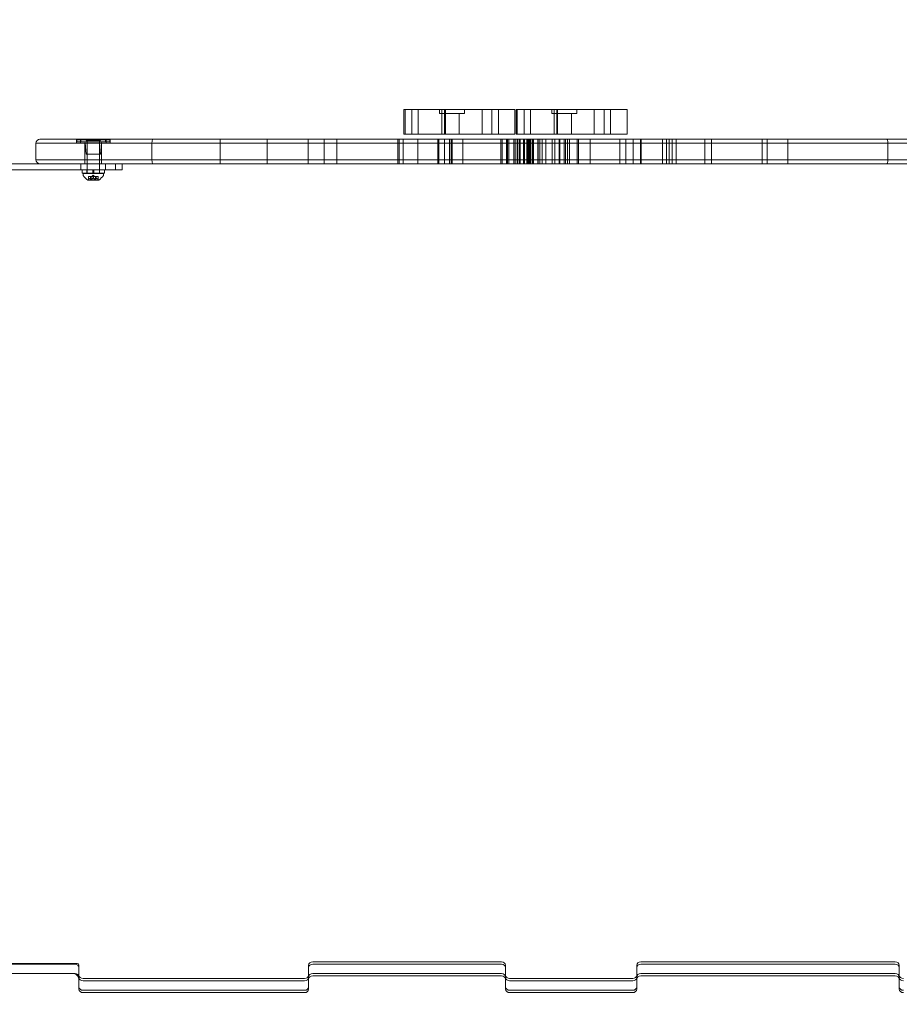
# Model space of a CAD drawing. Extents: x -51 to 455, y -191 to 129.
# Drawn here: x 308 to 335, y -59 to -29 of the extents above; entities that cross this region are included whole.
import ezdxf

# ---------------------------------------------------------------- set-up
doc = ezdxf.new("R2010")
doc.units = 0
doc.header["$MEASUREMENT"] = 0
doc.header["$PDMODE"] = 64
doc.styles.get("Standard").update_dxf_attribs({"font": 'Helvetica LT 57 Condensed_0.ttf'})
doc.dimstyles.new('FEET-METERS', dxfattribs={"dimtxt": 12, "dimasz": 7, "dimexe": 3, "dimexo": 3, "dimgap": 3, "dimtad": 0, "dimdec": 1, "dimzin": 3, "dimdsep": 46, "dimlunit": 4, "dimtxsty": 'Standard', "dimcen": 0.09, "dimadec": 0, "dimazin": 0, "dimtfac": 2, "dimtdec": 1, "dimtofl": 0, "dimtmove": 0, "dimatfit": 3, "dimfxl": 1, "dimfrac": 2, "dimtolj": 1, "dimtzin": 3, "dimarcsym": 0})

# ---------------------------------------------------------------- blocks, each defined once
blk = doc.blocks.new('*D8')
at = {"color": 0, "lineweight": -2, "transparency": 16777216}
for p, q in [((194.526, -63.868), (194.526, 67.947)), ((454.64, -27.621), (454.64, 67.947)), ((201.526, 64.947), (274.597, 64.947)), ((447.64, 64.947), (368.462, 64.947))]:
    blk.add_line(p, q, dxfattribs=at)
at = {"color": 0, "lineweight": 0, "transparency": 16777216}
for points in [[(201.526, 66.114), (201.526, 63.781), (194.526, 64.947)], [(447.64, 66.114), (447.64, 63.781), (454.64, 64.947)]]:
    blk.add_solid(points, dxfattribs=at)
at = {"layer": 'Defpoints', "color": 0, "lineweight": 0, "transparency": 16777216}
for p in [(194.526, 64.947), (454.64, -30.621), (194.526, -66.868)]:
    blk.add_point(p, dxfattribs=at)
at = {"color": 0, "lineweight": 0, "transparency": 16777216, "insert": (321.529, 64.947), "char_height": 12, "attachment_point": 5}
blk.add_mtext('\\A1;21\'-8" [6.6M]', dxfattribs=at)
blk = doc.blocks.new('*D9')
at = {"color": 0, "lineweight": -2, "transparency": 16777216}
for p, q in [((379.64, 41.379), (177.277, 41.379)), ((180.277, 34.379), (180.277, -38.832)), ((180.277, -183.833), (180.277, -132.295)), ((379.64, -190.833), (177.277, -190.833))]:
    blk.add_line(p, q, dxfattribs=at)
at = {"color": 0, "lineweight": 0, "transparency": 16777216}
for points in [[(179.111, 34.379), (181.444, 34.379), (180.277, 41.379)], [(179.111, -183.833), (181.444, -183.833), (180.277, -190.833)]]:
    blk.add_solid(points, dxfattribs=at)
at = {"layer": 'Defpoints', "color": 0, "lineweight": 0, "transparency": 16777216}
for p in [(382.64, 41.379), (180.277, -190.833), (382.64, -190.833)]:
    blk.add_point(p, dxfattribs=at)
at = {"color": 0, "lineweight": 0, "transparency": 16777216, "insert": (180.277, -85.564), "char_height": 12, "attachment_point": 5, "rotation": 90}
blk.add_mtext('\\A1;19\'-4" [5.9M]', dxfattribs=at)
blk = doc.blocks.new('new block')
at = {"color": 0, "linetype": 'Continuous', "lineweight": 0}
for p, q in [((320.142, -31.592), (319.902, -31.592)), ((319.902, -31.592), (319.902, -32.342)), ((319.935, -31.592), (319.935, -32.342)), ((320.142, -31.592), (320.142, -32.342)), ((320.337, -31.592), (320.337, -32.342)), ((320.909, -31.592), (321.056, -31.592)), ((320.984, -31.717), (320.984, -31.592)), ((321.646, -31.717), (320.984, -31.717)), ((322.779, -31.592), (321.056, -31.592)), ((321.056, -31.592), (321.056, -32.342)), ((321.141, -31.592), (321.141, -32.342)), ((321.145, -32.342), (321.145, -31.717)), ((321.163, -31.592), (321.163, -32.342)), ((321.583, -32.342), (321.583, -31.717)), ((321.744, -31.717), (321.646, -31.717)), ((321.744, -31.717), (321.744, -31.592)), ((322.28, -31.592), (322.28, -32.342)), ((322.584, -31.592), (322.584, -32.342)), ((323.133, -31.592), (322.779, -31.592)), ((322.779, -31.592), (322.779, -32.342)), ((323.283, -31.592), (323.133, -31.592)), ((323.283, -31.592), (323.283, -32.342)), ((323.562, -31.592), (323.322, -31.592)), ((323.322, -31.592), (323.322, -32.342)), ((323.355, -31.592), (323.355, -32.342)), ((323.562, -31.592), (323.562, -32.342)), ((323.758, -31.592), (323.758, -32.342)), ((324.329, -31.592), (324.476, -31.592)), ((324.405, -31.717), (324.405, -31.592)), ((325.066, -31.717), (324.405, -31.717)), ((326.2, -31.592), (324.476, -31.592)), ((324.476, -31.592), (324.476, -32.342)), ((324.561, -31.592), (324.561, -32.342)), ((324.566, -32.342), (324.566, -31.717)), ((324.584, -31.592), (324.584, -32.342)), ((325.003, -32.342), (325.003, -31.717)), ((325.165, -31.717), (325.066, -31.717)), ((325.165, -31.717), (325.165, -31.592)), ((325.7, -31.592), (325.7, -32.342)), ((326.005, -31.592), (326.005, -32.342)), ((326.553, -31.592), (326.2, -31.592)), ((326.2, -31.592), (326.2, -32.342)), ((326.703, -31.592), (326.553, -31.592)), ((326.703, -31.592), (326.703, -32.342)), ((320.142, -32.342), (319.902, -32.342)), ((320.909, -32.342), (321.056, -32.342)), ((322.779, -32.342), (321.056, -32.342)), ((323.133, -32.342), (322.779, -32.342)), ((323.283, -32.342), (323.133, -32.342)), ((323.562, -32.342), (323.322, -32.342)), ((324.329, -32.342), (324.476, -32.342)), ((326.2, -32.342), (324.476, -32.342)), ((326.553, -32.342), (326.2, -32.342)), ((326.703, -32.342), (326.553, -32.342)), ((309.684, -32.624), (308.684, -32.624)), ((309.684, -32.624), (308.684, -32.624)), ((308.684, -33.124), (308.684, -32.624)), ((308.809, -32.499), (309.684, -32.499)), ((312.25, -32.499), (309.684, -32.499)), ((309.684, -32.624), (312.221, -32.624)), ((309.684, -32.624), (312.221, -32.624)), ((309.919, -32.624), (309.919, -32.499)), ((309.934, -32.516), (310.059, -32.516)), ((309.934, -32.516), (309.934, -32.578)), ((309.934, -32.516), (310.059, -32.516)), ((310.059, -32.578), (309.934, -32.578)), ((309.934, -32.578), (309.934, -32.579)), ((310.059, -32.579), (309.934, -32.579)), ((310.042, -32.624), (310.042, -32.499)), ((310.809, -32.516), (310.059, -32.516)), ((310.059, -32.516), (310.059, -32.578)), ((310.809, -32.516), (310.059, -32.516)), ((310.059, -32.578), (310.809, -32.578)), ((310.059, -32.578), (310.059, -32.579)), ((310.059, -32.579), (310.809, -32.579)), ((310.181, -33.124), (310.181, -32.624)), ((310.215, -32.953), (310.186, -32.607)), ((310.215, -32.954), (310.186, -32.607)), ((310.246, -32.543), (310.621, -32.543)), ((310.246, -33.536), (310.246, -32.543)), ((310.246, -32.578), (310.246, -32.922)), ((310.621, -33.536), (310.621, -32.543)), ((310.621, -32.578), (310.621, -32.922)), ((310.653, -32.953), (310.682, -32.607)), ((310.653, -32.954), (310.682, -32.607)), ((310.686, -33.124), (310.686, -32.624)), ((310.809, -32.516), (310.934, -32.516)), ((310.809, -32.516), (310.809, -32.578)), ((310.809, -32.516), (310.934, -32.516)), ((310.934, -32.578), (310.809, -32.578)), ((310.809, -32.578), (310.809, -32.579)), ((310.934, -32.579), (310.809, -32.579)), ((310.826, -32.624), (310.826, -32.499)), ((310.934, -32.516), (310.934, -32.578)), ((310.934, -32.578), (310.934, -32.579)), ((310.949, -32.624), (310.949, -32.499)), ((334.647, -32.624), (312.221, -32.624)), ((312.221, -32.624), (312.221, -33.124)), ((334.647, -32.624), (312.221, -32.624)), ((312.25, -32.499), (334.618, -32.499)), ((314.305, -32.499), (314.305, -32.624)), ((314.305, -32.624), (314.305, -33.124)), ((315.731, -32.499), (315.731, -32.624)), ((315.731, -32.624), (315.731, -33.124)), ((316.98, -32.499), (316.98, -32.624)), ((316.98, -32.624), (316.98, -33.124)), ((317.472, -32.499), (317.472, -32.624)), ((317.472, -32.624), (317.472, -33.124)), ((317.854, -32.499), (317.854, -32.624)), ((317.854, -32.624), (317.854, -33.124)), ((319.711, -32.499), (319.711, -32.624)), ((319.711, -32.624), (319.711, -33.124)), ((319.752, -32.499), (319.752, -32.624)), ((319.752, -32.624), (319.752, -33.124)), ((319.873, -32.499), (319.873, -32.624)), ((319.873, -32.624), (319.873, -33.124)), ((320.324, -32.499), (320.324, -32.624)), ((320.324, -32.624), (320.324, -33.124)), ((320.932, -32.499), (320.932, -32.624)), ((320.932, -32.624), (320.932, -33.124)), ((320.94, -32.499), (320.94, -32.624)), ((320.94, -32.624), (320.94, -33.124)), ((320.959, -32.499), (320.959, -32.624)), ((320.959, -32.624), (320.959, -33.124)), ((321.139, -32.499), (321.139, -32.624)), ((321.139, -32.624), (321.139, -33.124)), ((321.292, -32.499), (321.292, -32.624)), ((321.292, -32.624), (321.292, -33.124)), ((321.34, -32.499), (321.34, -32.624)), ((321.34, -32.624), (321.34, -33.124)), ((321.358, -32.499), (321.358, -32.624)), ((321.358, -32.624), (321.358, -33.124)), ((321.367, -32.499), (321.367, -32.624)), ((321.367, -32.624), (321.367, -33.124)), ((321.692, -32.499), (321.692, -32.624)), ((321.692, -32.624), (321.692, -33.124)), ((322.85, -32.499), (322.85, -32.624)), ((322.85, -32.624), (322.85, -33.124)), ((322.899, -32.499), (322.899, -32.624)), ((322.899, -32.624), (322.899, -33.124)), ((323.027, -32.499), (323.027, -32.624)), ((323.027, -32.624), (323.027, -33.124)), ((323.058, -32.499), (323.058, -32.624)), ((323.058, -32.624), (323.058, -33.124)), ((323.061, -32.499), (323.061, -32.624)), ((323.061, -32.624), (323.061, -33.124)), ((323.096, -32.499), (323.096, -32.624)), ((323.096, -32.624), (323.096, -33.124)), ((323.25, -32.499), (323.25, -32.624)), ((323.25, -32.624), (323.25, -33.124)), ((323.294, -32.499), (323.294, -32.624)), ((323.294, -32.624), (323.294, -33.124)), ((323.349, -32.499), (323.349, -32.624)), ((323.349, -32.624), (323.349, -33.124)), ((323.353, -32.499), (323.353, -32.624)), ((323.353, -32.624), (323.353, -33.124)), ((323.36, -32.499), (323.36, -32.624)), ((323.36, -32.624), (323.36, -33.124)), ((323.374, -32.499), (323.374, -32.624)), ((323.374, -32.624), (323.374, -33.124)), ((323.375, -32.499), (323.375, -32.624)), ((323.375, -32.624), (323.375, -33.124)), ((323.427, -32.499), (323.427, -32.624)), ((323.427, -32.624), (323.427, -33.124)), ((323.447, -32.499), (323.447, -32.624)), ((323.447, -32.624), (323.447, -33.124)), ((323.545, -32.499), (323.545, -32.624)), ((323.545, -32.624), (323.545, -33.124)), ((323.571, -32.499), (323.571, -32.624)), ((323.571, -32.624), (323.571, -33.124)), ((323.642, -32.499), (323.642, -32.624)), ((323.642, -32.624), (323.642, -33.124)), ((323.666, -32.499), (323.666, -32.624)), ((323.666, -32.624), (323.666, -33.124)), ((323.693, -32.499), (323.693, -32.624)), ((323.693, -32.624), (323.693, -33.124)), ((323.713, -32.499), (323.713, -32.624)), ((323.713, -32.624), (323.713, -33.124)), ((323.749, -32.499), (323.749, -32.624)), ((323.749, -32.624), (323.749, -33.124)), ((323.76, -32.499), (323.76, -32.624)), ((323.76, -32.624), (323.76, -33.124)), ((323.81, -32.499), (323.81, -32.624)), ((323.81, -32.624), (323.81, -33.124)), ((323.843, -32.499), (323.843, -32.624)), ((323.843, -32.624), (323.843, -33.124)), ((323.853, -32.499), (323.853, -32.624)), ((323.853, -32.624), (323.853, -33.124)), ((323.981, -32.499), (323.981, -32.624)), ((323.981, -32.624), (323.981, -33.124)), ((323.988, -32.499), (323.988, -32.624)), ((323.988, -32.624), (323.988, -33.124)), ((324.042, -32.499), (324.042, -32.624)), ((324.042, -32.624), (324.042, -33.124)), ((324.043, -32.499), (324.043, -32.624)), ((324.043, -32.624), (324.043, -33.124)), ((324.113, -32.499), (324.113, -32.624)), ((324.113, -32.624), (324.113, -33.124)), ((324.223, -32.499), (324.223, -32.624)), ((324.223, -32.624), (324.223, -33.124)), ((324.421, -32.499), (324.421, -32.624)), ((324.421, -32.624), (324.421, -33.124)), ((324.496, -32.499), (324.496, -32.624)), ((324.496, -32.624), (324.496, -33.124)), ((324.632, -32.499), (324.632, -32.624)), ((324.632, -32.624), (324.632, -33.124)), ((324.654, -32.499), (324.654, -32.624)), ((324.654, -32.624), (324.654, -33.124)), ((324.781, -32.499), (324.781, -32.624)), ((324.781, -32.499), (324.781, -32.624)), ((324.781, -32.624), (324.781, -33.124)), ((324.781, -32.624), (324.781, -33.124)), ((324.82, -32.499), (324.82, -32.624)), ((324.82, -32.624), (324.82, -33.124)), ((324.889, -32.499), (324.889, -32.624)), ((324.889, -32.624), (324.889, -33.124)), ((324.944, -32.499), (324.944, -32.624)), ((324.944, -32.624), (324.944, -33.124)), ((325.181, -32.499), (325.181, -32.624)), ((325.181, -32.624), (325.181, -33.124)), ((325.22, -32.499), (325.22, -32.624)), ((325.22, -32.624), (325.22, -33.124)), ((325.571, -32.499), (325.571, -32.624)), ((325.571, -32.624), (325.571, -33.124)), ((326.484, -32.499), (326.484, -32.624)), ((326.484, -32.624), (326.484, -33.124)), ((326.666, -32.499), (326.666, -32.624)), ((326.666, -32.624), (326.666, -33.124)), ((326.885, -32.499), (326.885, -32.624)), ((326.885, -32.624), (326.885, -33.124)), ((327.111, -32.499), (327.111, -32.624)), ((327.111, -32.624), (327.111, -33.124)), ((327.127, -32.499), (327.127, -32.624)), ((327.127, -32.624), (327.127, -33.124)), ((327.783, -32.499), (327.783, -32.624)), ((327.783, -32.624), (327.783, -33.124)), ((327.907, -32.499), (327.907, -32.624)), ((327.907, -32.624), (327.907, -33.124)), ((327.984, -32.499), (327.984, -32.624)), ((327.984, -32.624), (327.984, -33.124)), ((328.077, -32.499), (328.077, -32.624)), ((328.077, -32.624), (328.077, -33.124)), ((328.2, -32.499), (328.2, -32.624)), ((328.2, -32.624), (328.2, -33.124)), ((329.073, -32.499), (329.073, -32.624)), ((329.073, -32.624), (329.073, -33.124)), ((329.278, -32.499), (329.278, -32.624)), ((329.278, -32.624), (329.278, -33.124)), ((330.818, -32.499), (330.818, -32.624)), ((330.818, -32.624), (330.818, -33.124)), ((330.966, -32.499), (330.966, -32.624)), ((330.966, -32.624), (330.966, -33.124)), ((331.603, -32.499), (331.603, -32.624)), ((331.603, -32.624), (331.603, -33.124)), ((337.184, -32.499), (334.618, -32.499)), ((334.647, -32.624), (337.184, -32.624)), ((334.647, -32.624), (334.647, -33.124)), ((334.647, -32.624), (337.184, -32.624)), ((310.653, -32.953), (310.215, -32.953)), ((310.653, -32.954), (310.215, -32.954)), ((309.072, -33.249), (307.698, -33.249)), ((308.684, -33.124), (309.684, -33.124)), ((308.684, -33.124), (309.684, -33.124)), ((309.684, -33.249), (309.072, -33.249)), ((312.221, -33.124), (309.684, -33.124)), ((312.221, -33.124), (309.684, -33.124)), ((309.684, -33.249), (312.25, -33.249)), ((310.059, -33.249), (310.059, -33.436)), ((310.181, -33.249), (310.181, -33.124)), ((310.686, -33.249), (310.686, -33.124)), ((310.809, -33.249), (310.809, -33.436)), ((311.107, -33.249), (311.107, -33.436)), ((311.309, -33.249), (311.309, -33.436)), ((334.647, -33.124), (312.221, -33.124)), ((312.221, -33.124), (334.647, -33.124)), ((334.618, -33.249), (312.25, -33.249)), ((314.305, -33.124), (314.305, -33.249)), ((315.731, -33.124), (315.731, -33.249)), ((316.98, -33.124), (316.98, -33.249)), ((317.472, -33.124), (317.472, -33.249)), ((317.854, -33.124), (317.854, -33.249)), ((319.711, -33.124), (319.711, -33.249)), ((319.752, -33.124), (319.752, -33.249)), ((319.873, -33.124), (319.873, -33.249)), ((320.324, -33.124), (320.324, -33.249)), ((320.932, -33.124), (320.932, -33.249)), ((320.94, -33.124), (320.94, -33.249)), ((320.959, -33.124), (320.959, -33.249)), ((321.139, -33.124), (321.139, -33.249)), ((321.292, -33.124), (321.292, -33.249)), ((321.34, -33.124), (321.34, -33.249)), ((321.358, -33.124), (321.358, -33.249)), ((321.367, -33.124), (321.367, -33.249)), ((321.692, -33.124), (321.692, -33.249)), ((322.85, -33.124), (322.85, -33.249)), ((322.899, -33.124), (322.899, -33.249)), ((323.027, -33.124), (323.027, -33.249)), ((323.058, -33.124), (323.058, -33.249)), ((323.061, -33.124), (323.061, -33.249)), ((323.096, -33.124), (323.096, -33.249)), ((323.25, -33.124), (323.25, -33.249)), ((323.294, -33.124), (323.294, -33.249)), ((323.349, -33.124), (323.349, -33.249)), ((323.353, -33.124), (323.353, -33.249)), ((323.36, -33.124), (323.36, -33.249)), ((323.374, -33.124), (323.374, -33.249)), ((323.375, -33.124), (323.375, -33.249)), ((323.427, -33.124), (323.427, -33.249)), ((323.447, -33.124), (323.447, -33.249)), ((323.545, -33.124), (323.545, -33.249)), ((323.571, -33.124), (323.571, -33.249)), ((323.642, -33.124), (323.642, -33.249)), ((323.666, -33.124), (323.666, -33.249)), ((323.693, -33.124), (323.693, -33.249)), ((323.713, -33.124), (323.713, -33.249)), ((323.749, -33.124), (323.749, -33.249)), ((323.76, -33.124), (323.76, -33.249)), ((323.81, -33.124), (323.81, -33.249)), ((323.843, -33.124), (323.843, -33.249)), ((323.853, -33.124), (323.853, -33.249)), ((323.981, -33.124), (323.981, -33.249)), ((323.988, -33.124), (323.988, -33.249)), ((324.042, -33.124), (324.042, -33.249)), ((324.043, -33.124), (324.043, -33.249)), ((324.113, -33.124), (324.113, -33.249)), ((324.223, -33.124), (324.223, -33.249)), ((324.421, -33.124), (324.421, -33.249)), ((324.496, -33.124), (324.496, -33.249)), ((324.632, -33.124), (324.632, -33.249)), ((324.654, -33.124), (324.654, -33.249)), ((324.781, -33.124), (324.781, -33.249)), ((324.781, -33.124), (324.781, -33.249)), ((324.82, -33.124), (324.82, -33.249)), ((324.889, -33.124), (324.889, -33.249)), ((324.944, -33.124), (324.944, -33.249)), ((325.181, -33.124), (325.181, -33.249)), ((325.22, -33.124), (325.22, -33.249)), ((325.571, -33.124), (325.571, -33.249)), ((326.484, -33.124), (326.484, -33.249)), ((326.666, -33.124), (326.666, -33.249)), ((326.885, -33.124), (326.885, -33.249)), ((327.111, -33.124), (327.111, -33.249)), ((327.127, -33.124), (327.127, -33.249)), ((327.783, -33.124), (327.783, -33.249)), ((327.907, -33.124), (327.907, -33.249)), ((327.984, -33.124), (327.984, -33.249)), ((328.077, -33.124), (328.077, -33.249)), ((328.2, -33.124), (328.2, -33.249)), ((329.073, -33.124), (329.073, -33.249)), ((329.278, -33.124), (329.278, -33.249)), ((330.818, -33.124), (330.818, -33.249)), ((330.966, -33.124), (330.966, -33.249)), ((331.603, -33.124), (331.603, -33.249)), ((334.618, -33.249), (337.184, -33.249)), ((337.184, -33.124), (334.647, -33.124)), ((337.184, -33.124), (334.647, -33.124)), ((307.698, -33.436), (311.107, -33.436)), ((310.09, -33.436), (310.09, -33.536)), ((310.778, -33.536), (310.09, -33.536)), ((310.121, -33.543), (310.746, -33.543)), ((310.121, -33.543), (310.121, -33.584)), ((310.241, -33.436), (310.241, -33.536)), ((310.246, -33.543), (310.246, -33.536)), ((310.434, -33.597), (310.394, -33.632)), ((310.418, -33.436), (310.418, -33.536)), ((310.434, -33.597), (310.473, -33.632)), ((310.45, -33.436), (310.45, -33.536)), ((310.621, -33.543), (310.621, -33.536)), ((310.626, -33.436), (310.626, -33.536)), ((310.746, -33.543), (310.746, -33.584)), ((310.778, -33.436), (310.778, -33.536)), ((311.309, -33.436), (311.107, -33.436)), ((310.27, -33.744), (310.597, -33.744)), ((310.283, -33.632), (310.287, -33.632)), ((310.283, -33.729), (310.283, -33.632)), ((310.343, -33.632), (310.287, -33.632)), ((310.288, -33.725), (310.288, -33.632)), ((310.345, -33.632), (310.343, -33.632)), ((310.344, -33.687), (310.344, -33.632)), ((310.353, -33.632), (310.345, -33.632)), ((310.345, -33.687), (310.345, -33.632)), ((310.353, -33.632), (310.367, -33.632)), ((310.353, -33.725), (310.353, -33.632)), ((310.364, -33.737), (310.364, -33.632)), ((310.364, -33.737), (310.503, -33.737)), ((310.431, -33.632), (310.367, -33.632)), ((310.368, -33.725), (310.368, -33.632)), ((310.435, -33.632), (310.431, -33.632)), ((310.433, -33.687), (310.433, -33.632)), ((310.499, -33.632), (310.435, -33.632)), ((310.435, -33.687), (310.435, -33.632)), ((310.499, -33.632), (310.514, -33.632)), ((310.499, -33.725), (310.499, -33.632)), ((310.503, -33.737), (310.503, -33.632)), ((310.523, -33.632), (310.514, -33.632)), ((310.514, -33.725), (310.514, -33.632)), ((310.524, -33.632), (310.523, -33.632)), ((310.523, -33.687), (310.523, -33.632)), ((310.58, -33.632), (310.524, -33.632)), ((310.524, -33.687), (310.524, -33.632)), ((310.58, -33.632), (310.585, -33.632)), ((310.58, -33.725), (310.58, -33.632)), ((310.585, -33.729), (310.585, -33.632)), ((302.371, -57.625), (309.943, -57.625)), ((322.871, -57.576), (317.121, -57.576)), ((334.871, -57.576), (327.121, -57.576)), ((302.371, -57.647), (309.871, -57.647)), ((302.371, -57.647), (309.871, -57.647)), ((309.996, -57.985), (309.996, -57.678)), ((316.996, -57.678), (316.996, -57.985)), ((317.121, -57.647), (322.871, -57.647)), ((317.121, -57.647), (322.871, -57.647)), ((322.996, -57.985), (322.996, -57.678)), ((326.996, -57.678), (326.996, -57.985)), ((327.121, -57.647), (334.871, -57.647)), ((327.121, -57.647), (334.871, -57.647)), ((334.996, -57.985), (334.996, -57.678)), ((302.371, -57.934), (309.871, -57.934)), ((309.871, -57.934), (302.371, -57.934)), ((309.996, -58.057), (309.996, -57.985)), ((309.996, -58.057), (309.996, -58.344)), ((316.871, -58.088), (310.121, -58.088)), ((310.121, -58.159), (316.871, -58.159)), ((310.121, -58.159), (316.871, -58.159)), ((316.996, -58.057), (316.996, -57.985)), ((316.996, -58.057), (316.996, -58.344)), ((317.121, -57.934), (322.871, -57.934)), ((322.871, -57.934), (317.121, -57.934)), ((322.871, -58.006), (317.121, -58.006)), ((322.996, -58.057), (322.996, -57.985)), ((322.996, -58.057), (322.996, -58.344)), ((326.871, -58.088), (323.121, -58.088)), ((323.121, -58.159), (326.871, -58.159)), ((323.121, -58.159), (326.871, -58.159)), ((326.996, -58.057), (326.996, -57.985)), ((326.996, -58.057), (326.996, -58.344)), ((327.121, -57.934), (334.871, -57.934)), ((334.871, -57.934), (327.121, -57.934)), ((334.871, -58.006), (327.121, -58.006)), ((334.996, -58.057), (334.996, -57.985)), ((334.996, -58.057), (334.996, -58.344)), ((309.996, -58.344), (309.996, -58.415)), ((310.121, -58.446), (316.871, -58.446)), ((316.871, -58.446), (310.121, -58.446)), ((316.871, -58.518), (310.121, -58.518)), ((316.996, -58.344), (316.996, -58.415)), ((322.996, -58.344), (322.996, -58.415)), ((323.121, -58.446), (326.871, -58.446)), ((326.871, -58.446), (323.121, -58.446)), ((326.871, -58.518), (323.121, -58.518)), ((326.996, -58.344), (326.996, -58.415)), ((334.996, -58.344), (334.996, -58.415))]:
    blk.add_line(p, q, dxfattribs=at)
for centre, radius, start, end in [((308.809, -32.624), 0.125, 90, 180), ((310.155, -32.61), 0.0313, 4.7636, 90), ((310.155, -32.61), 0.0313, 4.7636, 90), ((310.184, -32.578), 0.0625, 360, 90), ((310.184, -32.579), 0.0625, 360, 90), ((310.684, -32.578), 0.0625, 90, 180), ((310.684, -32.579), 0.0625, 90, 180), ((310.713, -32.61), 0.0313, 90, 175.2364), ((310.713, -32.61), 0.0313, 90, 175.2364), ((310.215, -32.922), 0.0312, 270, 0), ((310.215, -32.922), 0.0312, 270, 0), ((310.653, -32.922), 0.0312, 180, 270), ((310.653, -32.922), 0.0312, 180, 270), ((308.809, -33.124), 0.125, 180, 270), ((310.153, -33.584), 0.0312, 180, 213.1297), ((310.533, -33.336), 0.485, 213.1297, 237.0739), ((310.335, -33.336), 0.485, 302.9261, 326.8703), ((310.715, -33.584), 0.0312, 326.8703, 0), ((310.27, -33.741), 0.0025, 236.8769, 270), ((310.27, -33.741), 0.0025, 270, 329.9968), ((310.327, -33.774), 0.0625, 134.4782, 149.9968), ((310.541, -33.774), 0.0625, 30.0032, 45.5218), ((310.597, -33.741), 0.0025, 210.0032, 270), ((310.597, -33.741), 0.0025, 270, 303.1231)]:
    blk.add_arc(centre, radius, start, end, dxfattribs=at)
at = {"color": 0, "linetype": 'Continuous', "lineweight": 0, "extrusion": (0, 0, -1)}
for centre, major_axis, ratio, start_param, end_param in [((309.871, -57.75), (-0.111, -0.111), 0.520567, -4.232423, -3.621558), ((309.871, -57.75), (-0.111, -0.111), 0.520567, -3.621558, -2.661627), ((309.871, -57.75), (0.125, 0), 0.819152, -1.570796, 0), ((309.871, -57.75), (0.125, 0), 0.819152, -1.570796, 0), ((317.121, -57.75), (-0.125, 0), 0.819152, 0, 1.570796), ((317.121, -57.75), (-0.125, 0), 0.819152, 0, 1.570796), ((322.871, -57.75), (0.125, 0), 0.819152, -1.570796, 0), ((322.871, -57.75), (0.125, 0), 0.819152, -1.570796, 0), ((327.121, -57.75), (-0.125, 0), 0.819152, 0, 1.570796), ((327.121, -57.75), (-0.125, 0), 0.819152, 0, 1.570796), ((334.871, -57.75), (0.125, 0), 0.819152, -1.570796, 0), ((334.871, -57.75), (0.125, 0), 0.819152, -1.570796, 0), ((309.871, -58.037), (0.125, 0), 0.819152, -1.570796, 0), ((309.871, -58.037), (0.111, -0.111), 0.520567, -2.050762, -0.479966), ((310.121, -57.985), (-0.125, 0), 0.819152, -1.570796, 0), ((316.871, -57.985), (0.125, 0), 0.819152, 0, 1.570796), ((317.121, -58.037), (-0.125, 0), 0.819152, 0, 1.570796), ((322.871, -58.037), (0.125, 0), 0.819152, -1.570796, 0), ((323.121, -57.985), (-0.125, 0), 0.819152, -1.570796, 0), ((326.871, -57.985), (0.125, 0), 0.819152, 0, 1.570796), ((327.121, -58.037), (-0.125, 0), 0.819152, 0, 1.570796), ((334.871, -58.037), (0.125, 0), 0.819152, -1.570796, 0), ((335.121, -57.985), (-0.125, 0), 0.819152, -1.570796, 0), ((310.121, -58.344), (-0.125, 0), 0.819152, -1.570796, 0), ((310.121, -58.415), (-0.125, 0), 0.819152, -1.570796, 0), ((316.871, -58.344), (0.125, 0), 0.819152, 0, 1.570796), ((316.871, -58.415), (0.125, 0), 0.819152, 0, 1.570796), ((323.121, -58.344), (-0.125, 0), 0.819152, -1.570796, 0), ((323.121, -58.415), (-0.125, 0), 0.819152, -1.570796, 0), ((326.871, -58.344), (0.125, 0), 0.819152, 0, 1.570796), ((326.871, -58.415), (0.125, 0), 0.819152, 0, 1.570796), ((335.121, -58.344), (-0.125, 0), 0.819152, -1.570796, 0), ((335.121, -58.415), (-0.125, 0), 0.819152, -1.570796, 0)]:
    blk.add_ellipse(centre, major_axis=major_axis, ratio=ratio, start_param=start_param, end_param=end_param, dxfattribs=at)
at = {"color": 0, "linetype": 'Continuous', "lineweight": 0}
for centre, major_axis, start_param, end_param in [((317.121, -57.678), (-0.125, 0), -1.570796, 0), ((322.871, -57.678), (0.125, 0), 0, 1.570796), ((327.121, -57.678), (-0.125, 0), -1.570796, 0), ((334.871, -57.678), (0.125, 0), 0, 1.570796), ((309.871, -58.037), (0.125, 0), 0, 1.570796), ((310.121, -58.057), (-0.125, 0), 0, 1.570796), ((310.121, -58.057), (-0.125, 0), 0, 1.570796), ((316.871, -58.057), (0.125, 0), -1.570796, 0), ((316.871, -58.057), (0.125, 0), -1.570796, 0), ((317.121, -58.037), (-0.125, 0), -1.570796, 0), ((317.121, -58.108), (-0.125, 0), -1.570796, 0), ((322.871, -58.037), (0.125, 0), 0, 1.570796), ((322.871, -58.108), (0.125, 0), 0, 1.570796), ((323.121, -58.057), (-0.125, 0), 0, 1.570796), ((323.121, -58.057), (-0.125, 0), 0, 1.570796), ((326.871, -58.057), (0.125, 0), -1.570796, 0), ((326.871, -58.057), (0.125, 0), -1.570796, 0), ((327.121, -58.037), (-0.125, 0), -1.570796, 0), ((327.121, -58.108), (-0.125, 0), -1.570796, 0), ((334.871, -58.037), (0.125, 0), 0, 1.570796), ((334.871, -58.108), (0.125, 0), 0, 1.570796), ((335.121, -58.057), (-0.125, 0), 0, 1.570796), ((310.121, -58.344), (-0.125, 0), 0, 1.570796), ((316.871, -58.344), (0.125, 0), -1.570796, 0), ((323.121, -58.344), (-0.125, 0), 0, 1.570796), ((326.871, -58.344), (0.125, 0), -1.570796, 0), ((335.121, -58.344), (-0.125, 0), 0, 1.570796)]:
    blk.add_ellipse(centre, major_axis=major_axis, ratio=0.819152, start_param=start_param, end_param=end_param, dxfattribs=at)
for points, weights, degree in [([(320.142, -31.592), (320.142, -31.592), (320.689, -31.592), (320.909, -31.592)], [0.679829749735, 0.360037855768, 0.466761272523, 1], 3), ([(323.562, -31.592), (323.562, -31.592), (324.11, -31.592), (324.329, -31.592)], [0.679829749735, 0.360037855768, 0.466761272523, 1], 3), ([(320.142, -32.342), (320.142, -32.342), (320.689, -32.342), (320.909, -32.342)], [0.679829749735, 0.360037855768, 0.466761272523, 1], 3), ([(323.562, -32.342), (323.562, -32.342), (324.11, -32.342), (324.329, -32.342)], [0.679829749735, 0.360037855768, 0.466761272523, 1], 3), ([(310.343, -33.688), (310.32, -33.698), (310.287, -33.726)], [1.2877924798, 1.2144124615, 1.05685445761], 2), ([(310.288, -33.725), (310.321, -33.697), (310.344, -33.687)], [1.06120691497, 1.21890298912, 1.29071555247], 2), ([(310.353, -33.725), (310.349, -33.697), (310.345, -33.687)], [1.06120691497, 1.21890298912, 1.29071555247], 2), ([(310.345, -33.688), (310.349, -33.698), (310.354, -33.726)], [1.2877924798, 1.2144124615, 1.05685445761], 2), ([(310.431, -33.688), (310.405, -33.698), (310.367, -33.726)], [1.2877924798, 1.2144124615, 1.05685445761], 2), ([(310.368, -33.725), (310.406, -33.697), (310.433, -33.687)], [1.06120691497, 1.21890298912, 1.29071555247], 2), ([(310.499, -33.725), (310.462, -33.697), (310.435, -33.687)], [1.06120691497, 1.21890298912, 1.29071555247], 2), ([(310.436, -33.688), (310.463, -33.698), (310.501, -33.726)], [1.2877924798, 1.2144124615, 1.05685445761], 2), ([(310.514, -33.725), (310.519, -33.697), (310.523, -33.687)], [1.06120691497, 1.21890298912, 1.29071555247], 2), ([(310.523, -33.688), (310.519, -33.698), (310.514, -33.726)], [1.2877924798, 1.2144124615, 1.05685445761], 2), ([(310.58, -33.725), (310.547, -33.697), (310.524, -33.687)], [1.06120691497, 1.21890298912, 1.29071555247], 2), ([(310.525, -33.688), (310.548, -33.698), (310.581, -33.726)], [1.2877924798, 1.2144124615, 1.05685445761], 2)]:
    blk.add_rational_spline(points, weights, degree=degree, dxfattribs=at)
for points, knots in [([(312.25, -32.499), (312.25, -32.499), (312.25, -32.499), (312.249, -32.499), (312.249, -32.499), (312.249, -32.499), (312.248, -32.499), (312.245, -32.5), (312.241, -32.503), (312.235, -32.516), (312.232, -32.526), (312.226, -32.549), (312.224, -32.562), (312.222, -32.592), (312.221, -32.608), (312.221, -32.624)], [-0.1994465, -0.1994465, -0.1994465, -0.1994465, -0.1989334, -0.1989334, -0.1936271, -0.1936271, -0.1931453, -0.1931453, -0.1455438, -0.1455438, -0.0959422, -0.0959422, -0.047649, -0.047649, 0, 0, 0, 0]), ([(334.647, -32.624), (334.647, -32.608), (334.646, -32.592), (334.644, -32.562), (334.642, -32.549), (334.636, -32.526), (334.633, -32.516), (334.628, -32.506), (334.626, -32.503), (334.622, -32.5), (334.62, -32.499), (334.618, -32.499), (334.618, -32.499), (334.618, -32.499)], [-0.1990513, -0.1990513, -0.1990513, -0.1990513, -0.1513573, -0.1513573, -0.1030185, -0.1030185, -0.0533701, -0.0533701, -0.0267135, -0.0267135, 0, 0, 0.0005136, 0.0005136, 0.0005136, 0.0005136]), ([(312.221, -33.124), (312.221, -33.139), (312.222, -33.155), (312.224, -33.185), (312.226, -33.198), (312.232, -33.222), (312.235, -33.231), (312.24, -33.241), (312.242, -33.244), (312.246, -33.248), (312.248, -33.249), (312.25, -33.249), (312.25, -33.249), (312.25, -33.249)], [-0.1990513, -0.1990513, -0.1990513, -0.1990513, -0.1513573, -0.1513573, -0.1030185, -0.1030185, -0.0533701, -0.0533701, -0.0267135, -0.0267135, 0, 0, 0.0005136, 0.0005136, 0.0005136, 0.0005136]), ([(334.618, -33.249), (334.618, -33.249), (334.618, -33.249), (334.619, -33.249), (334.619, -33.249), (334.619, -33.248), (334.619, -33.248), (334.623, -33.248), (334.627, -33.244), (334.633, -33.231), (334.636, -33.222), (334.642, -33.198), (334.644, -33.185), (334.646, -33.155), (334.647, -33.139), (334.647, -33.124)], [-0.1994465, -0.1994465, -0.1994465, -0.1994465, -0.1989334, -0.1989334, -0.1936271, -0.1936271, -0.1931453, -0.1931453, -0.1455438, -0.1455438, -0.0959422, -0.0959422, -0.047649, -0.047649, 0, 0, 0, 0]), ([(310.283, -33.729), (310.283, -33.729), (310.283, -33.729), (310.283, -33.729), (310.283, -33.729), (310.283, -33.729), (310.283, -33.729), (310.283, -33.729), (310.283, -33.729), (310.283, -33.729), (310.283, -33.729), (310.284, -33.728), (310.284, -33.728), (310.285, -33.727), (310.285, -33.727), (310.286, -33.726)], [0.00832591, 0.00832591, 0.00832591, 0.00832591, 0.008384407, 0.008384407, 0.008477598, 0.008477598, 0.00868657, 0.00868657, 0.010115247, 0.010115247, 0.012126305, 0.012126305, 0.014665951, 0.014665951, 0.016648384, 0.016648384, 0.016648384, 0.016648384]), ([(310.286, -33.726), (310.286, -33.726), (310.286, -33.726), (310.286, -33.726), (310.287, -33.726), (310.287, -33.726)], [0.026417714, 0.026417714, 0.026417714, 0.026417714, 0.026883246, 0.026883246, 0.028070805, 0.028070805, 0.028070805, 0.028070805]), ([(310.343, -33.688), (310.343, -33.688), (310.343, -33.688), (310.344, -33.687), (310.344, -33.687), (310.345, -33.687), (310.345, -33.687), (310.345, -33.687)], [0.006463967, 0.006463967, 0.006463967, 0.006463967, 0.007125803, 0.007125803, 0.009029787, 0.009029787, 0.010339612, 0.010339612, 0.010339612, 0.010339612]), ([(310.345, -33.688), (310.345, -33.688), (310.345, -33.688), (310.345, -33.687), (310.345, -33.687), (310.345, -33.687)], [0.006463967, 0.006463967, 0.006463967, 0.006463967, 0.007125803, 0.007125803, 0.007719964, 0.007719964, 0.007719964, 0.007719964]), ([(310.353, -33.725), (310.353, -33.725), (310.354, -33.726), (310.354, -33.726), (310.354, -33.726), (310.354, -33.726)], [0.007300399, 0.007300399, 0.007300399, 0.007300399, 0.009949303, 0.009949303, 0.010414835, 0.010414835, 0.010414835, 0.010414835]), ([(310.354, -33.726), (310.354, -33.726), (310.354, -33.727), (310.354, -33.727), (310.355, -33.728), (310.355, -33.728), (310.356, -33.729), (310.357, -33.729), (310.358, -33.729), (310.358, -33.729), (310.358, -33.729), (310.358, -33.729), (310.358, -33.729), (310.358, -33.729), (310.358, -33.729), (310.358, -33.729), (310.358, -33.729), (310.359, -33.729), (310.359, -33.729), (310.359, -33.729), (310.359, -33.729), (310.359, -33.729), (310.36, -33.729), (310.361, -33.729), (310.361, -33.729), (310.363, -33.728), (310.364, -33.728), (310.365, -33.727), (310.365, -33.727), (310.366, -33.726)], [0, 0, 0, 0, 0.00041133, 0.00041133, 0.0035034, 0.0035034, 0.00594033, 0.00594033, 0.00795678, 0.00795678, 0.00816734, 0.00816734, 0.00825334, 0.00825334, 0.00831687, 0.00831687, 0.00838579, 0.00838579, 0.00847957, 0.00847957, 0.00869405, 0.00869405, 0.01012524, 0.01012524, 0.01214061, 0.01214061, 0.01467168, 0.01467168, 0.01664979, 0.01664979, 0.01664979, 0.01664979]), ([(310.366, -33.726), (310.366, -33.726), (310.366, -33.726), (310.367, -33.726), (310.367, -33.726), (310.367, -33.726)], [0.026417714, 0.026417714, 0.026417714, 0.026417714, 0.026883246, 0.026883246, 0.028070805, 0.028070805, 0.028070805, 0.028070805]), ([(310.431, -33.688), (310.432, -33.688), (310.432, -33.688), (310.433, -33.687), (310.433, -33.687), (310.434, -33.687), (310.435, -33.687), (310.435, -33.687)], [0.006463967, 0.006463967, 0.006463967, 0.006463967, 0.007125803, 0.007125803, 0.009029787, 0.009029787, 0.010339612, 0.010339612, 0.010339612, 0.010339612]), ([(310.436, -33.688), (310.436, -33.688), (310.436, -33.688), (310.436, -33.687), (310.435, -33.687), (310.435, -33.687)], [0.006463967, 0.006463967, 0.006463967, 0.006463967, 0.007125803, 0.007125803, 0.007719964, 0.007719964, 0.007719964, 0.007719964]), ([(310.499, -33.725), (310.5, -33.725), (310.501, -33.726), (310.502, -33.726), (310.502, -33.726), (310.502, -33.726)], [0.007300399, 0.007300399, 0.007300399, 0.007300399, 0.009949303, 0.009949303, 0.010414835, 0.010414835, 0.010414835, 0.010414835]), ([(310.502, -33.726), (310.502, -33.726), (310.502, -33.727), (310.503, -33.727), (310.504, -33.728), (310.506, -33.728), (310.507, -33.729), (310.508, -33.729), (310.509, -33.729), (310.509, -33.729), (310.509, -33.729), (310.509, -33.729), (310.509, -33.729), (310.509, -33.729), (310.509, -33.729), (310.509, -33.729), (310.509, -33.729), (310.51, -33.729), (310.51, -33.729), (310.51, -33.729), (310.51, -33.729), (310.51, -33.729), (310.511, -33.729), (310.511, -33.729), (310.512, -33.729), (310.513, -33.728), (310.513, -33.728), (310.514, -33.727), (310.514, -33.727), (310.514, -33.726)], [0, 0, 0, 0, 0.00041232, 0.00041232, 0.00367036, 0.00367036, 0.0061271, 0.0061271, 0.00796491, 0.00796491, 0.00815345, 0.00815345, 0.00825503, 0.00825503, 0.00831852, 0.00831852, 0.00838777, 0.00838777, 0.00848273, 0.00848273, 0.00870295, 0.00870295, 0.01013563, 0.01013563, 0.01215525, 0.01215525, 0.01467787, 0.01467787, 0.0166517, 0.0166517, 0.0166517, 0.0166517]), ([(310.514, -33.726), (310.514, -33.726), (310.514, -33.726), (310.514, -33.726), (310.514, -33.726), (310.514, -33.726)], [0.026417714, 0.026417714, 0.026417714, 0.026417714, 0.026883246, 0.026883246, 0.028070805, 0.028070805, 0.028070805, 0.028070805]), ([(310.523, -33.688), (310.523, -33.688), (310.523, -33.688), (310.523, -33.687), (310.523, -33.687), (310.524, -33.687), (310.524, -33.687), (310.524, -33.687)], [0.006463967, 0.006463967, 0.006463967, 0.006463967, 0.007125803, 0.007125803, 0.009029787, 0.009029787, 0.010339612, 0.010339612, 0.010339612, 0.010339612]), ([(310.525, -33.688), (310.525, -33.688), (310.525, -33.688), (310.524, -33.687), (310.524, -33.687), (310.524, -33.687)], [0.006463967, 0.006463967, 0.006463967, 0.006463967, 0.007125803, 0.007125803, 0.007719964, 0.007719964, 0.007719964, 0.007719964]), ([(310.58, -33.725), (310.581, -33.725), (310.581, -33.726), (310.582, -33.726), (310.582, -33.726), (310.582, -33.726)], [0.007300399, 0.007300399, 0.007300399, 0.007300399, 0.009949303, 0.009949303, 0.010414835, 0.010414835, 0.010414835, 0.010414835]), ([(310.582, -33.726), (310.582, -33.726), (310.582, -33.727), (310.583, -33.727), (310.583, -33.728), (310.584, -33.728), (310.584, -33.728), (310.585, -33.729), (310.585, -33.729), (310.585, -33.729), (310.585, -33.729), (310.585, -33.729), (310.585, -33.729), (310.585, -33.729), (310.585, -33.729), (310.585, -33.729), (310.585, -33.729), (310.585, -33.729)], [0, 0, 0, 0, 0.000413479, 0.000413479, 0.003359379, 0.003359379, 0.005723595, 0.005723595, 0.00794646, 0.00794646, 0.008163872, 0.008163872, 0.008251319, 0.008251319, 0.008315428, 0.008315428, 0.008325812, 0.008325812, 0.008325812, 0.008325812])]:
    blk.add_open_spline(points, degree=3, knots=knots, dxfattribs=at)
for points in [[(310.288, -33.725), (310.288, -33.725), (310.287, -33.725), (310.287, -33.726)], [(310.368, -33.725), (310.368, -33.725), (310.368, -33.725), (310.367, -33.726)], [(310.514, -33.725), (310.514, -33.725), (310.514, -33.725), (310.514, -33.726)]]:
    blk.add_open_spline(points, degree=3, dxfattribs=at)
blk = doc.blocks.new('B311311r0')
at = {"lineweight": 0}
blk.add_blockref('new block', (439.719, 361.197), dxfattribs=at)

msp = doc.modelspace()

# ---------------------------------------------------------------- block references
at = {"lineweight": 0}
msp.add_blockref('B311311r0', (-439.719, -361.197), dxfattribs=at)

# ---------------------------------------------------------------- dimensions: what is measured, and where the dimension line sits
dim = msp.add_linear_dim(base=(194.526, 64.947), p1=(454.64, -30.621), p2=(194.526, -66.868), dimstyle='FEET-METERS', dxfattribs=at)
dim.commit()
dim.dimension.update_dxf_attribs({"geometry": '*D8', "text_midpoint": (321.529, 64.947), "dimtype": 160})
dim = msp.add_linear_dim(base=(180.277, -190.833), p1=(382.64, 41.379), p2=(382.64, -190.833), angle=90, dimstyle='FEET-METERS', dxfattribs=at)
dim.commit()
dim.dimension.update_dxf_attribs({"geometry": '*D9', "text_midpoint": (180.277, -85.564), "dimtype": 160})

doc.saveas('drawing.dxf')
